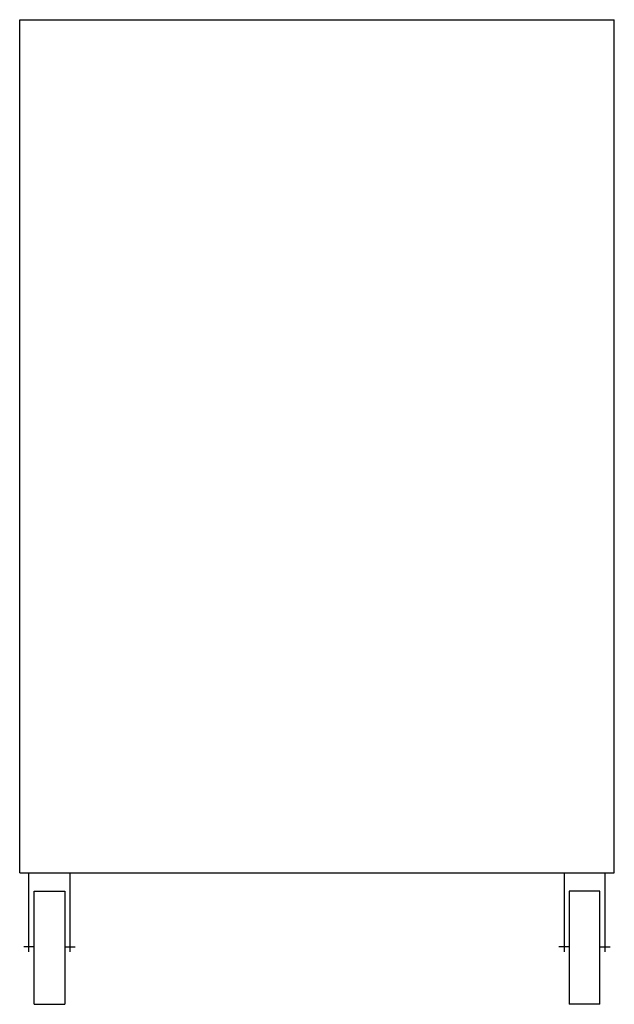
# Model space of a CAD drawing. Extents: x -21 to 0, y 0 to 34.8.
import ezdxf

# ---------------------------------------------------------------- set-up
doc = ezdxf.new("R2010")
doc.units = 0
doc.header["$LTSCALE"] = 10
doc.header["$MEASUREMENT"] = 0
doc.layers.add('250', color=2, linetype='CONTINUOUS')

msp = doc.modelspace()

# ---------------------------------------------------------------- linework, layer by layer
at = {"layer": '250'}
for p, q in [((-21, 34.766), (0, 34.766)), ((-21, 4.648), (-21, 34.766)), ((0, 4.648), (0, 34.766)), ((-21, 4.648), (0, 4.648)), ((-20.674, 1.847), (-20.674, 4.648)), ((-19.227, 4.648), (-19.227, 1.847)), ((-1.773, 4.648), (-1.773, 1.847)), ((-0.326, 1.847), (-0.326, 4.648)), ((-20.493, 0), (-20.493, 3.994)), ((-20.493, 3.994), (-19.407, 3.994)), ((-19.407, 3.994), (-19.407, 0)), ((-1.593, 3.994), (-1.593, 0)), ((-0.507, 3.994), (-1.593, 3.994)), ((-0.507, 0), (-0.507, 3.994)), ((-20.493, 2.028), (-20.855, 2.028)), ((-19.407, 2.028), (-19.046, 2.028)), ((-1.593, 2.028), (-1.954, 2.028)), ((-0.507, 2.028), (-0.145, 2.028)), ((-20.493, 0), (-19.407, 0)), ((-0.507, 0), (-1.593, 0))]:
    msp.add_line(p, q, dxfattribs=at)

doc.saveas('drawing.dxf')
